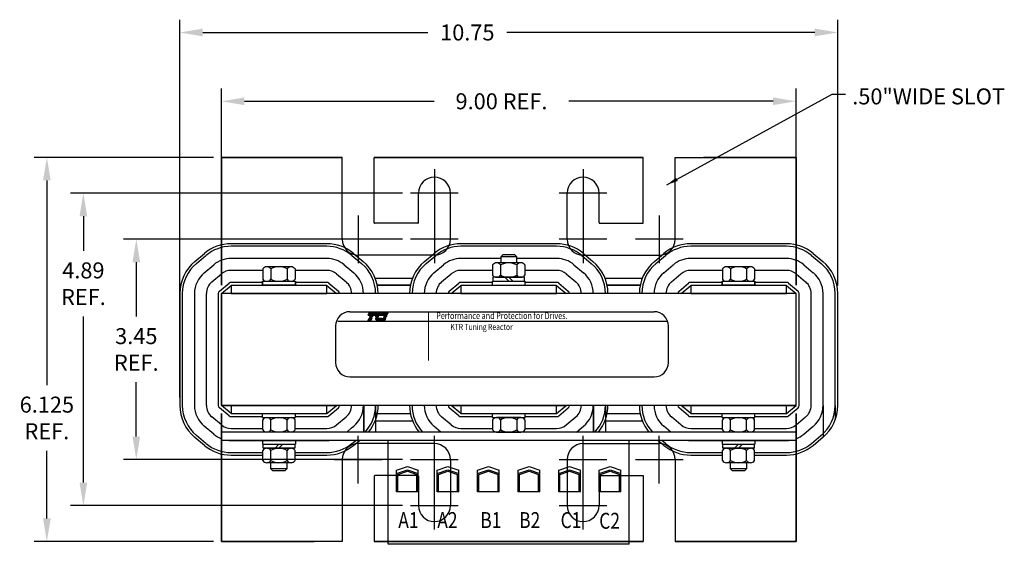
# Model space of a CAD drawing. Units: inches. Extents: x -7.6 to 29.2, y 8.8 to 39.5.
# Drawn here: x -7.3 to 8.2, y 31.3 to 39.5 of the extents above; entities that cross this region are included whole.
import ezdxf

# ---------------------------------------------------------------- set-up
doc = ezdxf.new("R2010")
doc.units = ezdxf.units.IN
doc.header["$MEASUREMENT"] = 0
doc.layers.get('0').update_dxf_attribs({"lineweight": 30})
doc.layers.get('Defpoints').update_dxf_attribs({"lineweight": 30})
for name, color, linetype, lineweight in [('ANGLE', 7, 'Continuous', 30), ('DIMENSION', 7, 'Continuous', 30), ('TERMINAL', 7, 'Continuous', 30), ('WINGAP', 7, 'Continuous', 30)]:
    doc.layers.add(name, color=color, linetype=linetype, lineweight=lineweight)
doc.styles.add('MASTER', font='romans', dxfattribs={"width": 0.8})
doc.styles.add('STYLE1', font='swissi.ttf', dxfattribs={"width": 0.8})
doc.dimstyles.new('ENGLISH', dxfattribs={"dimscale": 1.3333, "dimtxt": 0.125, "dimasz": 0.18, "dimexe": 0.1, "dimexo": 0.0625, "dimgap": 0.09, "dimtad": 0, "dimtih": 1, "dimtoh": 1, "dimzin": 0, "dimdsep": 46, "dimtxsty": 'Standard', "dimcen": 0.09, "dimadec": 0, "dimazin": 0, "dimtfac": 1, "dimtdec": 4, "dimtofl": 0, "dimtmove": 0, "dimatfit": 3, "dimfxl": 1, "dimtolj": 1, "dimtzin": 0, "dimarcsym": 0})
doc.dimstyles.get("Standard").update_dxf_attribs({"dimtxt": 0.18, "dimasz": 0.18, "dimexe": 0.18, "dimexo": 0.0625, "dimgap": 0.09, "dimtad": 0, "dimtih": 1, "dimtoh": 1, "dimzin": 4, "dimdsep": 46, "dimtxsty": 'Standard', "dimcen": 0.09, "dimadec": 0, "dimazin": 1, "dimtfac": 1, "dimtofl": 0, "dimtmove": 0, "dimatfit": 3, "dimfxl": 1, "dimtolj": 1, "dimtzin": 0, "dimarcsym": 0})

# ---------------------------------------------------------------- blocks, each defined once
blk = doc.blocks.new('*D107')
at = {"layer": 'Defpoints', "color": 0, "transparency": 16777216}
for p in [(4.896, 38.271), (-4.104, 37.142), (4.896, 37.142)]:
    blk.add_point(p, dxfattribs=at)
at = {"layer": 'DIMENSION', "color": 0, "lineweight": -2, "transparency": 16777216}
for p, q in [((-4.104, 37.267), (-4.104, 38.471)), ((4.896, 37.267), (4.896, 38.471)), ((-3.744, 38.271), (-0.773, 38.271)), ((4.536, 38.271), (1.337, 38.271))]:
    blk.add_line(p, q, dxfattribs=at)
at = {"layer": 'DIMENSION', "color": 0, "transparency": 16777216}
for points in [[(-3.744, 38.331), (-3.744, 38.211), (-4.104, 38.271)], [(4.536, 38.331), (4.536, 38.211), (4.896, 38.271)]]:
    blk.add_solid(points, dxfattribs=at)
at = {"layer": 'DIMENSION', "color": 0, "transparency": 16777216, "insert": (0.282, 38.271), "char_height": 0.25, "attachment_point": 5}
blk.add_mtext('\\A1;9.00 REF.', dxfattribs=at)
blk = doc.blocks.new('*D110')
at = {"layer": 'Defpoints', "color": 0, "transparency": 16777216}
for p in [(-1.142, 36.112), (-5.439, 32.663), (-1.142, 32.663)]:
    blk.add_point(p, dxfattribs=at)
at = {"layer": 'DIMENSION', "color": 0, "lineweight": -2, "transparency": 16777216}
for p, q in [((-1.267, 36.112), (-5.639, 36.112)), ((-5.439, 35.752), (-5.439, 34.901)), ((-5.439, 33.023), (-5.439, 33.874)), ((-1.267, 32.663), (-5.639, 32.663))]:
    blk.add_line(p, q, dxfattribs=at)
at = {"layer": 'DIMENSION', "color": 0, "transparency": 16777216}
for points in [[(-5.499, 35.752), (-5.379, 35.752), (-5.439, 36.112)], [(-5.499, 33.023), (-5.379, 33.023), (-5.439, 32.663)]]:
    blk.add_solid(points, dxfattribs=at)
at = {"layer": 'DIMENSION', "color": 0, "transparency": 16777216, "insert": (-5.439, 34.387), "char_height": 0.25, "attachment_point": 5}
blk.add_mtext('\\A1;3.45\\PREF.', dxfattribs=at)
blk = doc.blocks.new('*D111')
at = {"layer": 'Defpoints', "color": 0, "transparency": 16777216}
for p in [(-1.142, 36.833), (-6.268, 31.942), (-1.142, 31.942)]:
    blk.add_point(p, dxfattribs=at)
at = {"layer": 'DIMENSION', "color": 0, "lineweight": -2, "transparency": 16777216}
for p, q in [((-1.267, 36.833), (-6.468, 36.833)), ((-6.268, 36.473), (-6.268, 35.929)), ((-6.268, 32.302), (-6.268, 34.902)), ((-1.267, 31.942), (-6.468, 31.942))]:
    blk.add_line(p, q, dxfattribs=at)
at = {"layer": 'DIMENSION', "color": 0, "transparency": 16777216}
for points in [[(-6.328, 36.473), (-6.208, 36.473), (-6.268, 36.833)], [(-6.328, 32.302), (-6.208, 32.302), (-6.268, 31.942)]]:
    blk.add_solid(points, dxfattribs=at)
at = {"layer": 'DIMENSION', "color": 0, "transparency": 16777216, "insert": (-6.268, 35.416), "char_height": 0.25, "attachment_point": 5}
blk.add_mtext('\\A1;4.89\\PREF.', dxfattribs=at)
blk = doc.blocks.new('*D112')
at = {"layer": 'Defpoints', "color": 0, "transparency": 16777216}
for p in [(-4.104, 37.392), (-6.84, 31.382), (-4.104, 31.382)]:
    blk.add_point(p, dxfattribs=at)
at = {"layer": 'DIMENSION', "color": 0, "lineweight": -2, "transparency": 16777216}
for p, q in [((-4.229, 37.392), (-7.04, 37.392)), ((-6.84, 37.032), (-6.84, 33.828)), ((-6.84, 31.742), (-6.84, 32.802)), ((-4.229, 31.382), (-7.04, 31.382))]:
    blk.add_line(p, q, dxfattribs=at)
at = {"layer": 'DIMENSION', "color": 0, "transparency": 16777216}
for points in [[(-6.9, 37.032), (-6.78, 37.032), (-6.84, 37.392)], [(-6.9, 31.742), (-6.78, 31.742), (-6.84, 31.382)]]:
    blk.add_solid(points, dxfattribs=at)
at = {"layer": 'DIMENSION', "color": 0, "transparency": 16777216, "insert": (-6.84, 33.315), "char_height": 0.25, "attachment_point": 5}
blk.add_mtext('\\A1;6.125\\PREF.', dxfattribs=at)
blk = doc.blocks.new('*X100')
at = {"color": 0}
for p, q in [((6.138, 1.379), (6.251, 1.379)), ((6.141, 1.386), (6.254, 1.386)), ((6.144, 1.393), (6.257, 1.393)), ((6.147, 1.4), (6.26, 1.4)), ((6.15, 1.407), (6.263, 1.407)), ((6.153, 1.414), (6.266, 1.414)), ((6.156, 1.421), (6.269, 1.421)), ((6.159, 1.428), (6.272, 1.428)), ((6.222, 1.575), (6.335, 1.575)), ((6.225, 1.582), (6.338, 1.582)), ((6.228, 1.589), (6.341, 1.589)), ((6.231, 1.596), (6.344, 1.596)), ((6.234, 1.603), (6.347, 1.603)), ((6.237, 1.61), (6.35, 1.61)), ((6.24, 1.617), (6.353, 1.617)), ((6.243, 1.624), (6.356, 1.624)), ((6.246, 1.631), (6.359, 1.631)), ((6.249, 1.638), (6.362, 1.638)), ((6.252, 1.645), (6.365, 1.645)), ((6.255, 1.652), (6.368, 1.652)), ((6.258, 1.659), (6.371, 1.659)), ((6.261, 1.666), (6.374, 1.666)), ((6.264, 1.673), (6.377, 1.673)), ((6.267, 1.68), (6.38, 1.68)), ((6.114, 1.323), (6.227, 1.323)), ((6.117, 1.33), (6.23, 1.33)), ((6.12, 1.337), (6.233, 1.337)), ((6.123, 1.344), (6.236, 1.344)), ((6.126, 1.351), (6.239, 1.351)), ((6.129, 1.358), (6.242, 1.358)), ((6.132, 1.365), (6.245, 1.365)), ((6.135, 1.372), (6.248, 1.372))]:
    blk.add_line(p, q, dxfattribs=at)
blk = doc.blocks.new('*X99')
at = {"color": 0}
for p, q in [((5.81, 1.428), (6.114, 1.428)), ((5.811, 1.421), (6.111, 1.421)), ((5.813, 1.414), (6.108, 1.414)), ((5.815, 1.407), (6.105, 1.407)), ((5.817, 1.4), (6.102, 1.4)), ((5.82, 1.393), (6.099, 1.393)), ((5.823, 1.386), (6.096, 1.386)), ((5.826, 1.379), (6.093, 1.379)), ((5.838, 1.575), (6.177, 1.575)), ((5.842, 1.582), (6.18, 1.582)), ((5.847, 1.589), (6.183, 1.589)), ((5.851, 1.596), (6.186, 1.596)), ((5.856, 1.603), (6.189, 1.603)), ((5.861, 1.61), (6.192, 1.61)), ((5.867, 1.617), (6.195, 1.617)), ((5.873, 1.624), (6.198, 1.624)), ((5.88, 1.631), (6.201, 1.631)), ((5.887, 1.638), (6.204, 1.638)), ((5.896, 1.645), (6.207, 1.645)), ((5.905, 1.652), (6.21, 1.652)), ((5.916, 1.659), (6.213, 1.659)), ((5.929, 1.666), (6.216, 1.666)), ((5.946, 1.673), (6.219, 1.673)), ((5.978, 1.68), (6.222, 1.68)), ((5.83, 1.372), (6.09, 1.372)), ((5.835, 1.365), (6.087, 1.365)), ((5.84, 1.358), (6.084, 1.358)), ((5.846, 1.351), (6.081, 1.351)), ((5.853, 1.344), (6.078, 1.344)), ((5.862, 1.337), (6.075, 1.337)), ((5.874, 1.33), (6.072, 1.33)), ((5.893, 1.323), (6.069, 1.323))]:
    blk.add_line(p, q, dxfattribs=at)
blk = doc.blocks.new('*X98')
at = {"color": 0}
for p, q in [((5.454, 1.575), (5.808, 1.575)), ((5.457, 1.582), (5.811, 1.582)), ((5.46, 1.589), (5.814, 1.589)), ((5.463, 1.596), (5.817, 1.596)), ((5.466, 1.603), (5.82, 1.603)), ((5.469, 1.61), (5.823, 1.61)), ((5.472, 1.617), (5.826, 1.617)), ((5.475, 1.624), (5.829, 1.624)), ((5.478, 1.631), (5.832, 1.631)), ((5.481, 1.638), (5.835, 1.638)), ((5.484, 1.645), (5.838, 1.645)), ((5.487, 1.652), (5.841, 1.652)), ((5.49, 1.659), (5.844, 1.659)), ((5.49, 1.379), (5.604, 1.379)), ((5.493, 1.666), (5.847, 1.666)), ((5.493, 1.386), (5.607, 1.386)), ((5.496, 1.673), (5.85, 1.673)), ((5.496, 1.393), (5.61, 1.393)), ((5.499, 1.68), (5.853, 1.68)), ((5.499, 1.4), (5.613, 1.4)), ((5.502, 1.407), (5.616, 1.407)), ((5.505, 1.414), (5.619, 1.414)), ((5.508, 1.421), (5.622, 1.421)), ((5.511, 1.428), (5.625, 1.428)), ((5.466, 1.323), (5.58, 1.323)), ((5.469, 1.33), (5.583, 1.33)), ((5.472, 1.337), (5.586, 1.337)), ((5.475, 1.344), (5.589, 1.344)), ((5.478, 1.351), (5.592, 1.351)), ((5.481, 1.358), (5.595, 1.358)), ((5.484, 1.365), (5.598, 1.365)), ((5.487, 1.372), (5.601, 1.372))]:
    blk.add_line(p, q, dxfattribs=at)
blk = doc.blocks.new('*D106')
at = {"color": 0, "lineweight": -2, "transparency": 16777216}
for p, q in [((-4.759, 33.637), (-4.759, 39.548)), ((5.55, 35.387), (5.55, 39.548)), ((-4.399, 39.348), (-0.871, 39.348)), ((5.19, 39.348), (0.364, 39.348))]:
    blk.add_line(p, q, dxfattribs=at)
at = {"color": 0, "transparency": 16777216}
for points in [[(-4.399, 39.408), (-4.399, 39.288), (-4.759, 39.348)], [(5.19, 39.408), (5.19, 39.288), (5.55, 39.348)]]:
    blk.add_solid(points, dxfattribs=at)
at = {"layer": 'Defpoints', "color": 0, "transparency": 16777216}
for p in [(-4.759, 39.348), (5.55, 35.262), (-4.759, 33.512)]:
    blk.add_point(p, dxfattribs=at)
at = {"color": 0, "transparency": 16777216, "insert": (-0.253, 39.348), "char_height": 0.25, "attachment_point": 5}
blk.add_mtext('\\A1;10.75', dxfattribs=at)

msp = doc.modelspace()

# ---------------------------------------------------------------- linework, layer by layer
for p, q in [((-2.454, 36.042), (-3.954, 36.042)), ((-2.454, 36.002), (-3.954, 36.002)), ((1.146, 36.042), (-0.354, 36.042)), ((1.146, 36.002), (-0.354, 36.002)), ((4.746, 36.042), (3.246, 36.042)), ((4.746, 36.002), (3.246, 36.002)), ((-4.523, 35.765), (-4.373, 35.89)), ((-4.498, 35.734), (-4.348, 35.859)), ((-2.454, 35.812), (-3.954, 35.812)), ((-2.061, 35.859), (-1.911, 35.734)), ((-2.035, 35.89), (-1.885, 35.765)), ((-0.923, 35.765), (-0.773, 35.89)), ((-0.898, 35.734), (-0.748, 35.859)), ((0.271, 35.812), (-0.354, 35.812)), ((1.146, 35.812), (0.521, 35.812)), ((1.539, 35.859), (1.689, 35.734)), ((1.565, 35.89), (1.715, 35.765)), ((2.677, 35.765), (2.827, 35.89)), ((2.702, 35.734), (2.852, 35.859)), ((4.746, 35.812), (3.246, 35.812)), ((5.139, 35.859), (5.289, 35.734)), ((5.165, 35.89), (5.315, 35.765)), ((-4.376, 35.588), (-4.226, 35.713)), ((-2.183, 35.713), (-2.033, 35.588)), ((-0.776, 35.588), (-0.626, 35.713)), ((1.417, 35.713), (1.567, 35.588)), ((2.824, 35.588), (2.974, 35.713)), ((5.017, 35.713), (5.167, 35.588)), ((-4.256, 35.445), (-4.106, 35.57)), ((-4.256, 35.445), (-4.106, 35.57)), ((-3.457, 35.625), (-3.954, 35.625)), ((-2.454, 35.625), (-2.952, 35.625)), ((-2.303, 35.57), (-2.153, 35.445)), ((-0.656, 35.445), (-0.506, 35.57)), ((-0.656, 35.445), (-0.506, 35.57)), ((0.143, 35.625), (-0.354, 35.625)), ((1.146, 35.625), (0.648, 35.625)), ((1.297, 35.57), (1.447, 35.445)), ((2.944, 35.445), (3.094, 35.57)), ((2.944, 35.445), (3.094, 35.57)), ((3.743, 35.625), (3.246, 35.625)), ((4.746, 35.625), (4.248, 35.625)), ((4.897, 35.57), (5.047, 35.445)), ((-4.136, 35.301), (-3.986, 35.426)), ((-4.104, 35.262), (-3.954, 35.387)), ((-3.461, 35.437), (-3.954, 35.437)), ((-2.947, 35.392), (-3.461, 35.392)), ((-3.461, 35.392), (-2.947, 35.392)), ((-2.454, 35.437), (-2.947, 35.437)), ((-2.454, 35.387), (-2.304, 35.262)), ((-2.422, 35.426), (-2.272, 35.301)), ((-0.536, 35.301), (-0.386, 35.426)), ((-0.504, 35.262), (-0.354, 35.387)), ((0.139, 35.437), (-0.354, 35.437)), ((1.146, 35.437), (0.653, 35.437)), ((1.146, 35.387), (1.296, 35.262)), ((1.178, 35.426), (1.328, 35.301)), ((3.064, 35.301), (3.214, 35.426)), ((3.096, 35.262), (3.246, 35.387)), ((3.739, 35.437), (3.246, 35.437)), ((4.253, 35.392), (3.739, 35.392)), ((3.739, 35.392), (4.253, 35.392)), ((4.746, 35.437), (4.253, 35.437)), ((4.746, 35.387), (4.896, 35.262)), ((4.778, 35.426), (4.928, 35.301)), ((-4.759, 35.262), (-4.759, 33.512)), ((-4.719, 35.262), (-4.719, 33.512)), ((-4.529, 35.262), (-4.529, 33.512)), ((-4.342, 35.262), (-4.342, 33.512)), ((-4.154, 35.262), (-4.154, 33.512)), ((-2.304, 35.262), (-4.104, 35.262)), ((-4.104, 33.512), (-4.104, 35.262)), ((1.296, 35.262), (-0.504, 35.262)), ((4.896, 35.262), (3.096, 35.262)), ((4.896, 33.512), (4.896, 35.262)), ((4.946, 33.512), (4.946, 35.262)), ((5.133, 33.512), (5.133, 35.262)), ((5.32, 33.512), (5.32, 35.262)), ((5.51, 33.512), (5.51, 35.262)), ((5.55, 33.512), (5.55, 35.262)), ((-3.986, 33.349), (-4.136, 33.474)), ((-2.304, 33.512), (-4.104, 33.512)), ((-3.954, 33.387), (-4.104, 33.512)), ((-2.454, 33.387), (-2.304, 33.512)), ((-2.422, 33.349), (-2.272, 33.474)), ((-1.88, 33.512), (-1.88, 33.094)), ((-1.877, 33.512), (-1.877, 33.094)), ((-1.69, 33.512), (-1.69, 33.094)), ((-0.386, 33.349), (-0.536, 33.474)), ((1.296, 33.512), (-0.504, 33.512)), ((-0.354, 33.387), (-0.504, 33.512)), ((1.146, 33.387), (1.296, 33.512)), ((1.178, 33.349), (1.328, 33.474)), ((1.72, 33.512), (1.72, 33.094)), ((1.723, 33.512), (1.723, 33.094)), ((1.91, 33.512), (1.91, 33.094)), ((3.214, 33.349), (3.064, 33.474)), ((4.896, 33.512), (3.096, 33.512)), ((3.246, 33.387), (3.096, 33.512)), ((4.746, 33.387), (4.896, 33.512)), ((4.778, 33.349), (4.928, 33.474)), ((5.32, 33.512), (5.32, 33.014)), ((5.323, 33.512), (5.323, 33.017)), ((5.51, 33.512), (5.51, 33.287)), ((-4.106, 33.205), (-4.256, 33.33)), ((-3.954, 33.337), (-3.461, 33.337)), ((-2.947, 33.337), (-2.454, 33.337)), ((-2.303, 33.205), (-2.153, 33.33)), ((-0.506, 33.205), (-0.656, 33.33)), ((-0.354, 33.337), (0.139, 33.337)), ((0.653, 33.337), (1.146, 33.337)), ((1.297, 33.205), (1.447, 33.33)), ((3.094, 33.205), (2.944, 33.33)), ((3.246, 33.337), (3.739, 33.337)), ((4.253, 33.337), (4.746, 33.337)), ((4.897, 33.205), (5.047, 33.33)), ((-4.226, 33.061), (-4.376, 33.186)), ((-2.067, 33.158), (-2.033, 33.186)), ((-0.666, 33.094), (-0.776, 33.186)), ((1.533, 33.158), (1.567, 33.186)), ((2.934, 33.094), (2.824, 33.186)), ((5.133, 33.158), (5.167, 33.186)), ((-4.373, 32.885), (-4.523, 33.01)), ((-4.348, 32.915), (-4.498, 33.04)), ((-3.954, 33.15), (-3.457, 33.15)), ((-2.952, 33.15), (-2.454, 33.15)), ((-2.143, 33.094), (-2.067, 33.158)), ((-0.354, 33.15), (0.143, 33.15)), ((0.648, 33.15), (1.146, 33.15)), ((1.457, 33.094), (1.533, 33.158)), ((3.246, 33.15), (3.743, 33.15)), ((4.248, 33.15), (4.746, 33.15)), ((5.017, 33.061), (5.133, 33.158)), ((5.139, 32.915), (5.323, 33.069)), ((5.165, 32.885), (5.323, 33.017)), ((-3.954, 32.963), (-2.454, 32.963)), ((-2.061, 32.915), (-2.002, 32.964)), ((-2.035, 32.885), (-1.94, 32.964)), ((2.827, 32.885), (2.731, 32.964)), ((2.852, 32.915), (2.793, 32.964)), ((3.246, 32.963), (4.746, 32.963)), ((-3.954, 32.773), (-3.457, 32.773)), ((-3.954, 32.773), (-3.457, 32.773)), ((-3.954, 32.733), (-3.457, 32.733)), ((-2.952, 32.773), (-2.454, 32.773)), ((-2.952, 32.773), (-2.454, 32.773)), ((-2.952, 32.733), (-2.454, 32.733)), ((3.246, 32.773), (3.743, 32.773)), ((3.246, 32.773), (3.743, 32.773)), ((3.246, 32.733), (3.743, 32.733)), ((4.248, 32.773), (4.746, 32.773)), ((4.248, 32.773), (4.746, 32.773)), ((4.248, 32.733), (4.746, 32.733))]:
    msp.add_line(p, q)
at = {"color": 7}
for p, q in [((-2.092, 34.978), (2.673, 34.978)), ((-2.316, 34.754), (-2.316, 34.181)), ((-2.282, 34.83), (2.871, 34.83)), ((2.897, 34.181), (2.897, 34.754)), ((-2.092, 33.957), (2.673, 33.957))]:
    msp.add_line(p, q, dxfattribs=at)
for points in [[(-3.954, 35.387), (-3.954, 35.262), (-2.454, 35.262), (-2.454, 35.387)], [(-0.354, 35.387), (-0.354, 35.262), (1.146, 35.262), (1.146, 35.387)], [(3.246, 35.387), (3.246, 35.262), (4.746, 35.262), (4.746, 35.387)], [(-3.954, 33.512), (-3.954, 33.387), (-2.454, 33.387), (-2.454, 33.512)], [(-0.354, 33.512), (-0.354, 33.387), (1.146, 33.387), (1.146, 33.512)], [(3.246, 33.512), (3.246, 33.387), (4.746, 33.387), (4.746, 33.512)]]:
    msp.add_lwpolyline(points, close=True)
for points in [[(-2.304, 35.262), (-4.104, 35.262), (-4.104, 33.512), (-2.304, 33.512)], [(1.296, 35.262), (-0.504, 35.262)], [(3.096, 33.512), (4.896, 33.512), (4.896, 35.262), (3.096, 35.262)], [(-0.504, 33.512), (1.296, 33.512)]]:
    msp.add_lwpolyline(points)
for points in [[(-1.793, 34.961), (-1.674, 34.961), (-1.69, 34.924), (-1.809, 34.924)], [(-1.805, 34.839), (-1.789, 34.876), (-1.751, 34.876), (-1.767, 34.839)], [(-1.786, 34.885), (-1.785, 34.886), (-1.747, 34.886), (-1.747, 34.885)], [(-1.781, 34.894), (-1.781, 34.896), (-1.742, 34.896), (-1.743, 34.894)], [(-1.777, 34.904), (-1.777, 34.906), (-1.738, 34.906), (-1.739, 34.904)], [(-1.773, 34.914), (-1.772, 34.915), (-1.734, 34.915), (-1.735, 34.914)], [(-1.587, 34.839), (-1.571, 34.876), (-1.533, 34.876), (-1.548, 34.839)], [(-1.567, 34.885), (-1.567, 34.886), (-1.528, 34.886), (-1.529, 34.885)], [(-1.563, 34.894), (-1.562, 34.896), (-1.524, 34.896), (-1.525, 34.894)], [(-1.559, 34.904), (-1.558, 34.906), (-1.52, 34.906), (-1.52, 34.904)], [(-1.555, 34.914), (-1.554, 34.915), (-1.516, 34.915), (-1.516, 34.914)], [(-1.512, 34.924), (-1.55, 34.924), (-1.535, 34.961), (-1.496, 34.961)]]:
    msp.add_lwpolyline(points, close=True, dxfattribs=at)
for points in [[(-1.689, 34.894, -0.00463), (-1.689, 34.896), (-1.651, 34.896, 0.006268), (-1.651, 34.894)], [(-1.689, 34.885, -0.004589), (-1.689, 34.886), (-1.652, 34.886, 0.010595), (-1.652, 34.885)], [(-1.652, 34.839, -0.10157), (-1.665, 34.842, -0.129518), (-1.679, 34.852, -0.106399), (-1.688, 34.872, -0.017101), (-1.689, 34.876), (-1.586, 34.876), (-1.602, 34.839)], [(-1.648, 34.904), (-1.687, 34.904, -0.003588), (-1.687, 34.906), (-1.647, 34.906, 0.006746)], [(-1.684, 34.914, -0.003726), (-1.684, 34.915), (-1.641, 34.915, 0.007822), (-1.642, 34.914)], [(-1.629, 34.961), (-1.55, 34.961), (-1.565, 34.924), (-1.68, 34.924, -0.054429), (-1.669, 34.94, -0.084542), (-1.652, 34.954, -0.106399), (-1.632, 34.961, -0.027585)]]:
    msp.add_lwpolyline(points, format="xyb", close=True, dxfattribs=at)
at = {"color": 7, "const_width": 0.0179}
msp.add_lwpolyline([(-0.86, 34.977), (-0.86, 34.213)], dxfattribs=at)
for centre, radius, start, end in [((-3.954, 35.387), 0.654, 90, 129.8056), ((-3.954, 35.387), 0.614, 90, 129.8056), ((-2.454, 35.387), 0.654, 50.1944, 90), ((-2.454, 35.387), 0.614, 50.1944, 90), ((-0.354, 35.387), 0.654, 90, 129.8056), ((-0.354, 35.387), 0.614, 90, 129.8056), ((1.146, 35.387), 0.654, 50.1944, 90), ((1.146, 35.387), 0.614, 50.1944, 90), ((3.246, 35.387), 0.654, 90, 129.8056), ((3.246, 35.387), 0.614, 90, 129.8056), ((4.746, 35.387), 0.654, 50.1944, 90), ((4.746, 35.387), 0.614, 50.1944, 90), ((-3.954, 35.387), 0.424, 90, 129.8056), ((-2.454, 35.387), 0.424, 50.1944, 90), ((-0.354, 35.387), 0.424, 90, 129.8056), ((1.146, 35.387), 0.424, 50.1944, 90), ((3.246, 35.387), 0.424, 90, 129.8056), ((4.746, 35.387), 0.424, 50.1944, 90), ((-4.104, 35.262), 0.654, 129.8056, 180), ((-4.104, 35.262), 0.614, 129.8056, 180), ((-2.304, 35.262), 0.614, 0, 50.1944), ((-2.304, 35.262), 0.654, 0, 50.1944), ((-0.504, 35.262), 0.654, 129.8056, 180), ((-0.504, 35.262), 0.614, 129.8056, 180), ((1.296, 35.262), 0.614, 0, 50.1944), ((1.296, 35.262), 0.654, 0, 50.1944), ((3.096, 35.262), 0.654, 129.8056, 180), ((3.096, 35.262), 0.614, 129.8056, 180), ((4.896, 35.262), 0.614, 0, 50.1944), ((4.896, 35.262), 0.654, 0, 50.1944), ((-4.104, 35.262), 0.424, 129.8056, 180), ((-3.954, 35.387), 0.237, 90, 129.8056), ((-2.454, 35.387), 0.237, 50.1944, 90), ((-2.304, 35.262), 0.424, 0, 50.1944), ((-0.504, 35.262), 0.424, 129.8056, 180), ((-0.354, 35.387), 0.237, 90, 129.8056), ((1.146, 35.387), 0.237, 50.1944, 90), ((1.296, 35.262), 0.424, 0, 50.1944), ((3.096, 35.262), 0.424, 129.8056, 180), ((3.246, 35.387), 0.237, 90, 129.8056), ((4.746, 35.387), 0.237, 50.1944, 90), ((4.896, 35.262), 0.424, 0, 50.1944), ((-4.104, 35.262), 0.237, 129.8056, 180), ((-3.954, 35.387), 0.05, 90, 129.8056), ((-2.454, 35.387), 0.05, 50.1944, 90), ((-2.304, 35.262), 0.237, 0, 50.1944), ((-0.504, 35.262), 0.237, 129.8056, 180), ((-0.354, 35.387), 0.05, 90, 129.8056), ((1.146, 35.387), 0.05, 50.1944, 90), ((1.296, 35.262), 0.237, 0, 50.1944), ((3.096, 35.262), 0.237, 129.8056, 180), ((3.246, 35.387), 0.05, 90, 129.8056), ((4.746, 35.387), 0.05, 50.1944, 90), ((4.896, 35.262), 0.237, 0, 50.1944), ((-4.104, 35.262), 0.05, 129.8056, 180), ((-2.304, 35.262), 0.05, 0, 50.1944), ((-0.504, 35.262), 0.05, 129.8056, 180), ((1.296, 35.262), 0.05, 0, 50.1944), ((3.096, 35.262), 0.05, 129.8056, 180), ((4.896, 35.262), 0.05, 0, 50.1944), ((-4.104, 33.512), 0.654, 180, 230.1944), ((-4.104, 33.512), 0.614, 180, 230.1944), ((-4.104, 33.512), 0.614, 180, 230.1944), ((-4.104, 33.512), 0.614, 180, 230.1944), ((-4.104, 33.512), 0.424, 180, 230.1944), ((-4.104, 33.512), 0.237, 180, 230.1944), ((-4.104, 33.512), 0.05, 180, 230.1944), ((-2.304, 33.512), 0.05, 309.8056, 0), ((-2.304, 33.512), 0.237, 309.8056, 0), ((-2.304, 33.512), 0.424, 309.8056, 0), ((-2.304, 33.512), 0.614, 317.1299, 0), ((-2.304, 33.512), 0.654, 320.3011, 0), ((-0.504, 33.512), 0.654, 180, 219.6989), ((-0.504, 33.512), 0.614, 180, 222.8701), ((-0.504, 33.512), 0.614, 180, 222.8701), ((-0.504, 33.512), 0.614, 180, 222.8701), ((-0.504, 33.512), 0.424, 180, 230.1944), ((-0.504, 33.512), 0.237, 180, 230.1944), ((-0.504, 33.512), 0.05, 180, 230.1944), ((1.296, 33.512), 0.05, 309.8056, 0), ((1.296, 33.512), 0.237, 309.8056, 0), ((1.296, 33.512), 0.424, 309.8056, 0), ((1.296, 33.512), 0.614, 317.1299, 0), ((1.296, 33.512), 0.654, 320.3011, 0), ((3.096, 33.512), 0.654, 180, 219.6989), ((3.096, 33.512), 0.614, 180, 222.8701), ((3.096, 33.512), 0.614, 180, 222.8701), ((3.096, 33.512), 0.614, 180, 222.8701), ((3.096, 33.512), 0.424, 180, 230.1944), ((3.096, 33.512), 0.237, 180, 230.1944), ((3.096, 33.512), 0.05, 180, 230.1944), ((4.896, 33.512), 0.05, 309.8056, 0), ((4.896, 33.512), 0.237, 309.8056, 0), ((4.896, 33.512), 0.424, 309.8056, 0), ((4.896, 33.512), 0.614, 309.8056, 0), ((4.896, 33.512), 0.654, 309.8056, 0), ((-3.954, 33.387), 0.05, 230.1944, 270), ((-2.454, 33.387), 0.05, 270, 309.8056), ((-0.354, 33.387), 0.05, 230.1944, 270), ((1.146, 33.387), 0.05, 270, 309.8056), ((3.246, 33.387), 0.05, 230.1944, 270), ((4.746, 33.387), 0.05, 270, 309.8056), ((-3.954, 33.387), 0.237, 230.1944, 270), ((-2.454, 33.387), 0.237, 270, 309.8056), ((-0.354, 33.387), 0.237, 230.1944, 270), ((1.146, 33.387), 0.237, 270, 309.8056), ((3.246, 33.387), 0.237, 230.1944, 270), ((4.746, 33.387), 0.237, 270, 309.8056), ((-3.954, 33.387), 0.424, 230.1944, 249.3021), ((4.746, 33.387), 0.424, 290.6979, 309.8056), ((-3.954, 33.387), 0.654, 230.1944, 270), ((-3.954, 33.387), 0.614, 230.1944, 270), ((-3.954, 33.387), 0.614, 230.1944, 270), ((-3.954, 33.387), 0.424, 265.3449, 270), ((-2.454, 33.387), 0.424, 270, 274.6551), ((-2.454, 33.387), 0.614, 270, 309.8056), ((-2.454, 33.387), 0.654, 270, 309.8056), ((3.246, 33.387), 0.654, 230.1944, 270), ((3.246, 33.387), 0.614, 230.1944, 270), ((3.246, 33.387), 0.614, 230.1944, 270), ((3.246, 33.387), 0.424, 265.3449, 270), ((4.746, 33.387), 0.424, 270, 274.6551), ((4.746, 33.387), 0.614, 270, 309.8056), ((4.746, 33.387), 0.654, 270, 309.8056), ((-1.029, 32.403), 0.01, 0, 90), ((1.82, 32.403), 0.01, 90, 180)]:
    msp.add_arc(centre, radius, start, end)
at = {"color": 7}
for centre, radius, start, end in [((-2.092, 34.754), 0.224, 90, 180), ((-1.603, 34.884), 0.047, 156.8014, 157.4789), ((2.673, 34.754), 0.224, 0, 90), ((-2.092, 34.181), 0.224, 180, 270), ((2.673, 34.181), 0.224, 270, 0)]:
    msp.add_arc(centre, radius, start, end, dxfattribs=at)
at = {"layer": 'ANGLE'}
for p, q in [((-4.104, 35.392), (-4.104, 37.392)), ((-4.104, 37.392), (-4.104, 35.392)), ((-4.104, 35.392), (-4.104, 37.392)), ((-4.104, 37.392), (-4.104, 35.392)), ((-2.654, 37.392), (-4.104, 37.392)), ((-2.654, 37.392), (-4.104, 37.392)), ((-2.654, 37.392), (-4.104, 37.392)), ((-4.104, 37.392), (-2.592, 37.392)), ((-4.104, 37.392), (-2.592, 37.392)), ((-4.104, 37.392), (-2.592, 37.392)), ((-4.104, 37.392), (-2.212, 37.392)), ((-4.104, 37.392), (-2.212, 37.392)), ((-2.212, 37.392), (-4.104, 37.392)), ((-4.104, 37.392), (-2.212, 37.392)), ((-2.212, 36.112), (-2.212, 37.392)), ((-2.212, 36.112), (-2.212, 37.392)), ((-1.712, 37.392), (2.504, 37.392)), ((-1.712, 37.392), (2.504, 37.392)), ((2.504, 37.392), (-1.712, 37.392)), ((-1.712, 37.392), (2.504, 37.392)), ((-1.626, 37.392), (-1.712, 37.392)), ((-1.626, 37.392), (-1.712, 37.392)), ((-1.626, 37.392), (-1.712, 37.392)), ((-1.626, 37.392), (-1.712, 37.392)), ((-1.712, 37.392), (-1.654, 37.392)), ((-1.712, 37.392), (-1.654, 37.392)), ((-1.654, 37.392), (-1.712, 37.392)), ((-1.712, 37.392), (-1.654, 37.392)), ((-1.712, 36.362), (-1.712, 37.392)), ((-1.712, 36.372), (-1.712, 37.392)), ((-1.188, 37.392), (1.979, 37.392)), ((-1.188, 37.392), (1.979, 37.392)), ((1.979, 37.392), (-1.188, 37.392)), ((-1.188, 37.392), (1.979, 37.392)), ((1.946, 37.392), (-1.154, 37.392)), ((1.946, 37.392), (-1.154, 37.392)), ((-1.154, 37.392), (1.946, 37.392)), ((1.946, 37.392), (-1.154, 37.392)), ((2.417, 37.392), (2.504, 37.392)), ((2.417, 37.392), (2.504, 37.392)), ((2.417, 37.392), (2.504, 37.392)), ((2.446, 37.392), (2.504, 37.392)), ((2.446, 37.392), (2.504, 37.392)), ((2.446, 37.392), (2.504, 37.392)), ((2.504, 36.372), (2.504, 37.392)), ((3.004, 37.392), (4.896, 37.392)), ((3.004, 37.392), (4.896, 37.392)), ((3.004, 37.392), (4.896, 37.392)), ((3.004, 36.112), (3.004, 37.392)), ((3.383, 37.392), (4.896, 37.392)), ((4.896, 37.392), (3.446, 37.392)), ((4.896, 37.392), (3.446, 37.392)), ((4.896, 37.392), (3.446, 37.392)), ((4.896, 37.392), (3.446, 37.392)), ((4.896, 35.392), (4.896, 37.392)), ((4.896, 37.392), (4.896, 35.392)), ((4.896, 35.392), (4.896, 37.392)), ((4.896, 37.392), (4.896, 35.392)), ((-0.769, 37.207), (-0.769, 36.46)), ((1.56, 37.207), (1.56, 36.46)), ((-4.104, 35.392), (-4.104, 37.142)), ((-4.104, 35.392), (-4.104, 37.142)), ((4.896, 35.392), (4.896, 37.142)), ((4.896, 35.392), (4.896, 37.142)), ((4.896, 35.787), (4.896, 37.142)), ((-0.396, 36.833), (-1.142, 36.833)), ((-1.019, 36.372), (-1.019, 36.833)), ((-0.519, 36.112), (-0.519, 36.833)), ((1.934, 36.833), (1.187, 36.833)), ((1.31, 36.112), (1.31, 36.833)), ((1.81, 36.372), (1.81, 36.833)), ((-1.962, 36.485), (-1.962, 35.738)), ((-0.769, 36.485), (-0.769, 35.738)), ((1.56, 36.485), (1.56, 35.738)), ((2.754, 36.485), (2.754, 35.738)), ((-1.029, 36.362), (-1.702, 36.362)), ((1.82, 36.362), (2.494, 36.362)), ((-1.589, 36.112), (-2.336, 36.112)), ((-0.396, 36.112), (-1.142, 36.112)), ((1.934, 36.112), (1.187, 36.112)), ((3.127, 36.112), (2.38, 36.112)), ((-0.769, 35.862), (-1.962, 35.862)), ((1.56, 35.862), (2.754, 35.862)), ((-1.696, 35.502), (-1.113, 35.502)), ((1.904, 35.502), (2.487, 35.502)), ((-1.663, 35.392), (-1.146, 35.392)), ((-1.146, 35.392), (-1.663, 35.392)), ((1.937, 35.392), (2.454, 35.392)), ((2.454, 35.392), (1.937, 35.392)), ((-4.104, 33.382), (-4.104, 31.632)), ((-4.104, 33.382), (-4.104, 31.632)), ((-4.104, 33.382), (-4.104, 31.382)), ((-4.104, 31.382), (-4.104, 33.382)), ((-4.104, 33.382), (-4.104, 31.382)), ((-4.104, 31.382), (-4.104, 33.382)), ((-1.69, 33.382), (-1.146, 33.382)), ((-1.69, 33.382), (-1.146, 33.382)), ((1.91, 33.382), (2.454, 33.382)), ((1.91, 33.382), (2.454, 33.382)), ((4.896, 33.382), (4.896, 31.632)), ((4.896, 33.382), (4.896, 31.632)), ((4.896, 33.382), (4.896, 31.382)), ((4.896, 31.382), (4.896, 33.382)), ((4.896, 33.382), (4.896, 31.382)), ((4.896, 31.382), (4.896, 33.382)), ((-1.69, 33.272), (-1.113, 33.272)), ((1.904, 33.272), (2.487, 33.272)), ((-1.962, 32.29), (-1.962, 33.037)), ((-0.769, 32.29), (-0.769, 33.037)), ((1.56, 32.29), (1.56, 33.037)), ((2.754, 32.29), (2.754, 33.037)), ((-4.104, 32.988), (-4.104, 31.882)), ((-4.104, 32.988), (-4.104, 31.632)), ((-0.769, 32.913), (-1.962, 32.913)), ((1.56, 32.913), (2.754, 32.913)), ((-2.336, 32.663), (-1.589, 32.663)), ((-2.212, 32.663), (-2.212, 31.382)), ((-1.142, 32.663), (-0.396, 32.663)), ((-0.519, 32.663), (-0.519, 31.942)), ((1.187, 32.663), (1.934, 32.663)), ((1.31, 32.663), (1.31, 31.942)), ((2.38, 32.663), (3.127, 32.663)), ((3.004, 32.663), (3.004, 31.382)), ((3.004, 32.663), (3.004, 31.382)), ((-1.712, 32.403), (-1.712, 31.382)), ((-1.029, 32.413), (-1.702, 32.413)), ((-1.019, 32.403), (-1.019, 31.942)), ((1.81, 32.403), (1.81, 31.942)), ((1.82, 32.413), (2.494, 32.413)), ((2.504, 32.413), (2.504, 31.382)), ((2.504, 32.403), (2.504, 31.382)), ((-0.769, 31.568), (-0.769, 32.315)), ((1.56, 31.568), (1.56, 32.315)), ((-1.142, 31.942), (-0.396, 31.942)), ((1.187, 31.942), (1.934, 31.942)), ((-4.104, 31.382), (-2.654, 31.382)), ((-4.104, 31.382), (-2.654, 31.382)), ((-4.104, 31.382), (-2.654, 31.382)), ((-4.104, 31.382), (-2.654, 31.382)), ((-2.212, 31.382), (-4.104, 31.382)), ((-2.212, 31.382), (-4.104, 31.382)), ((-2.212, 31.382), (-4.104, 31.382)), ((-2.592, 31.382), (-4.104, 31.382)), ((2.504, 31.382), (-1.712, 31.382)), ((2.504, 31.382), (-1.712, 31.382)), ((-1.712, 31.382), (2.504, 31.382)), ((2.504, 31.382), (-1.712, 31.382)), ((-1.626, 31.382), (-1.712, 31.382)), ((-1.654, 31.382), (-1.712, 31.382)), ((-1.626, 31.382), (-1.712, 31.382)), ((-1.654, 31.382), (-1.712, 31.382)), ((-1.626, 31.382), (-1.712, 31.382)), ((-1.654, 31.382), (-1.712, 31.382)), ((1.979, 31.382), (-1.188, 31.382)), ((1.979, 31.382), (-1.188, 31.382)), ((-1.188, 31.382), (1.979, 31.382)), ((1.979, 31.382), (-1.188, 31.382)), ((-1.154, 31.382), (1.946, 31.382)), ((-1.154, 31.382), (1.946, 31.382)), ((1.946, 31.382), (-1.154, 31.382)), ((-1.154, 31.382), (1.946, 31.382)), ((2.417, 31.382), (2.504, 31.382)), ((2.417, 31.382), (2.504, 31.382)), ((2.417, 31.382), (2.504, 31.382)), ((2.417, 31.382), (2.504, 31.382)), ((2.504, 31.382), (2.446, 31.382)), ((2.504, 31.382), (2.446, 31.382)), ((2.446, 31.382), (2.504, 31.382)), ((2.504, 31.382), (2.446, 31.382)), ((4.896, 31.382), (3.004, 31.382)), ((4.896, 31.382), (3.004, 31.382)), ((3.004, 31.382), (4.896, 31.382)), ((4.896, 31.382), (3.004, 31.382)), ((4.896, 31.382), (3.383, 31.382)), ((4.896, 31.382), (3.383, 31.382)), ((4.896, 31.382), (3.383, 31.382)), ((3.446, 31.382), (4.896, 31.382)), ((3.446, 31.382), (4.896, 31.382)), ((3.446, 31.382), (4.896, 31.382))]:
    msp.add_line(p, q, dxfattribs=at)
for centre, radius, start, end in [((-0.769, 36.833), 0.25, 0, 180), ((1.56, 36.833), 0.25, 0, 180), ((-1.702, 36.372), 0.01, 180, 270), ((-1.029, 36.372), 0.01, 270, 0), ((1.82, 36.372), 0.01, 180, 270), ((2.494, 36.372), 0.01, 270, 0), ((-1.962, 36.112), 0.25, 180, 270), ((-1.962, 36.112), 0.25, 180, 270), ((-0.769, 36.112), 0.25, 270, 0), ((1.56, 36.112), 0.25, 180, 270), ((2.754, 36.112), 0.25, 270, 0), ((2.754, 36.112), 0.25, 270, 0), ((-1.962, 32.663), 0.25, 90, 180), ((-1.962, 32.663), 0.25, 90, 180), ((-0.769, 32.663), 0.25, 0, 90), ((1.56, 32.663), 0.25, 90, 180), ((2.754, 32.663), 0.25, 0, 90), ((2.754, 32.663), 0.25, 0, 90), ((-1.702, 32.403), 0.01, 90, 180), ((-1.029, 32.403), 0.01, 0, 90), ((1.82, 32.403), 0.01, 90, 180), ((2.494, 32.403), 0.01, 0, 90), ((-0.769, 31.942), 0.25, 180, 0), ((1.56, 31.942), 0.25, 180, 0)]:
    msp.add_arc(centre, radius, start, end, dxfattribs=at)
at = {"layer": 'TERMINAL'}
for p, q in [((4.896, 33.094), (-4.104, 33.094)), ((-4.104, 33.094), (-4.104, 32.964)), ((4.896, 33.094), (4.896, 32.964)), ((4.896, 32.964), (-4.104, 32.964)), ((2.283, 32.964), (-1.492, 32.964)), ((-1.492, 31.337), (-1.492, 32.964)), ((2.283, 31.337), (2.283, 32.964)), ((-1.362, 32.497), (-1.192, 32.554)), ((-1.192, 32.554), (-1.022, 32.497)), ((-0.727, 32.497), (-0.557, 32.554)), ((-0.557, 32.554), (-0.387, 32.497)), ((-0.092, 32.497), (0.078, 32.554)), ((0.078, 32.554), (0.248, 32.497)), ((0.543, 32.497), (0.713, 32.554)), ((0.713, 32.554), (0.883, 32.497)), ((1.178, 32.497), (1.348, 32.554)), ((1.348, 32.554), (1.518, 32.497)), ((1.813, 32.497), (1.983, 32.554)), ((1.983, 32.554), (2.153, 32.497)), ((-1.362, 32.446), (-1.192, 32.503)), ((-1.362, 32.157), (-1.362, 32.497)), ((-1.342, 32.432), (-1.192, 32.483)), ((-1.342, 32.157), (-1.342, 32.432)), ((-1.192, 32.503), (-1.022, 32.446)), ((-1.192, 32.483), (-1.042, 32.432)), ((-1.042, 32.157), (-1.042, 32.432)), ((-1.022, 32.157), (-1.022, 32.497)), ((-0.727, 32.446), (-0.557, 32.503)), ((-0.727, 32.157), (-0.727, 32.497)), ((-0.707, 32.432), (-0.557, 32.483)), ((-0.707, 32.157), (-0.707, 32.432)), ((-0.557, 32.503), (-0.387, 32.446)), ((-0.557, 32.483), (-0.407, 32.432)), ((-0.407, 32.157), (-0.407, 32.432)), ((-0.387, 32.157), (-0.387, 32.497)), ((-0.092, 32.446), (0.078, 32.503)), ((-0.092, 32.157), (-0.092, 32.497)), ((-0.072, 32.432), (0.078, 32.483)), ((-0.072, 32.157), (-0.072, 32.432)), ((0.078, 32.503), (0.248, 32.446)), ((0.078, 32.483), (0.228, 32.432)), ((0.228, 32.157), (0.228, 32.432)), ((0.248, 32.157), (0.248, 32.497)), ((0.543, 32.446), (0.713, 32.503)), ((0.543, 32.157), (0.543, 32.497)), ((0.563, 32.432), (0.713, 32.483)), ((0.563, 32.157), (0.563, 32.432)), ((0.713, 32.503), (0.883, 32.446)), ((0.713, 32.483), (0.863, 32.432)), ((0.863, 32.157), (0.863, 32.432)), ((0.883, 32.157), (0.883, 32.497)), ((1.178, 32.446), (1.348, 32.503)), ((1.178, 32.157), (1.178, 32.497)), ((1.198, 32.432), (1.348, 32.483)), ((1.198, 32.157), (1.198, 32.432)), ((1.348, 32.503), (1.518, 32.446)), ((1.348, 32.483), (1.498, 32.432)), ((1.498, 32.157), (1.498, 32.432)), ((1.518, 32.157), (1.518, 32.497)), ((1.813, 32.446), (1.983, 32.503)), ((1.813, 32.157), (1.813, 32.497)), ((1.833, 32.432), (1.983, 32.483)), ((1.833, 32.157), (1.833, 32.432)), ((1.983, 32.503), (2.153, 32.446)), ((1.983, 32.483), (2.133, 32.432)), ((2.133, 32.157), (2.133, 32.432)), ((2.153, 32.157), (2.153, 32.497)), ((-1.022, 32.157), (-1.362, 32.157)), ((-0.387, 32.157), (-0.727, 32.157)), ((0.248, 32.157), (-0.092, 32.157)), ((0.883, 32.157), (0.543, 32.157)), ((1.518, 32.157), (1.178, 32.157)), ((2.153, 32.157), (1.813, 32.157)), ((2.283, 31.337), (-1.492, 31.337))]:
    msp.add_line(p, q, dxfattribs=at)
at = {"layer": 'WINGAP'}
for p, q in [((0.301, 35.867), (0.271, 35.837)), ((0.521, 35.837), (0.271, 35.837)), ((0.271, 35.837), (0.271, 35.742)), ((0.49, 35.867), (0.301, 35.867)), ((0.521, 35.837), (0.49, 35.867)), ((0.521, 35.742), (0.521, 35.837)), ((-3.457, 35.647), (-3.457, 35.488)), ((-3.015, 35.68), (-3.394, 35.68)), ((-3.331, 35.647), (-3.331, 35.488)), ((-3.078, 35.647), (-3.078, 35.488)), ((-2.952, 35.647), (-2.952, 35.488)), ((0.143, 35.709), (0.143, 35.55)), ((0.585, 35.742), (0.206, 35.742)), ((0.269, 35.709), (0.269, 35.55)), ((0.522, 35.709), (0.522, 35.55)), ((0.648, 35.709), (0.648, 35.55)), ((3.743, 35.647), (3.743, 35.488)), ((4.185, 35.68), (3.806, 35.68)), ((3.869, 35.647), (3.869, 35.488)), ((4.122, 35.647), (4.122, 35.488)), ((4.248, 35.647), (4.248, 35.488)), ((0.642, 35.516), (0.149, 35.516)), ((0.149, 35.516), (0.149, 35.454)), ((0.206, 35.516), (0.585, 35.516)), ((0.396, 35.454), (0.334, 35.516)), ((0.458, 35.454), (0.396, 35.516)), ((0.642, 35.454), (0.642, 35.516)), ((-3.461, 35.392), (-3.461, 35.454)), ((-3.461, 35.454), (-2.947, 35.454)), ((-3.461, 35.454), (-3.461, 35.392)), ((-3.461, 35.392), (-2.947, 35.392)), ((-3.461, 35.392), (-2.947, 35.392)), ((-3.394, 35.454), (-3.015, 35.454)), ((-2.947, 35.392), (-2.947, 35.454)), ((-2.947, 35.454), (-2.947, 35.392)), ((0.139, 35.392), (0.139, 35.454)), ((0.139, 35.454), (0.653, 35.454)), ((0.139, 35.392), (0.653, 35.392)), ((0.149, 35.454), (0.642, 35.454)), ((0.653, 35.392), (0.653, 35.454)), ((3.739, 35.392), (3.739, 35.454)), ((3.739, 35.454), (4.253, 35.454)), ((3.739, 35.454), (3.739, 35.392)), ((3.739, 35.392), (4.253, 35.392)), ((3.739, 35.392), (4.253, 35.392)), ((3.806, 35.454), (4.185, 35.454)), ((4.253, 35.392), (4.253, 35.454)), ((4.253, 35.454), (4.253, 35.392)), ((4.896, 35.262), (-4.104, 35.262)), ((-4.104, 33.512), (-4.104, 35.262)), ((4.896, 33.512), (4.896, 35.262)), ((4.896, 33.512), (-4.104, 33.512)), ((-3.461, 33.382), (-2.947, 33.382)), ((-3.461, 33.32), (-3.461, 33.382)), ((-3.461, 33.32), (-2.947, 33.32)), ((-3.394, 33.32), (-3.015, 33.32)), ((-2.947, 33.32), (-2.947, 33.382)), ((0.139, 33.382), (0.653, 33.382)), ((0.139, 33.32), (0.139, 33.382)), ((0.139, 33.382), (0.653, 33.382)), ((0.139, 33.32), (0.139, 33.382)), ((0.139, 33.32), (0.653, 33.32)), ((0.139, 33.32), (0.653, 33.32)), ((0.585, 33.32), (0.206, 33.32)), ((0.585, 33.32), (0.206, 33.32)), ((0.653, 33.32), (0.653, 33.382)), ((0.653, 33.32), (0.653, 33.382)), ((3.739, 33.382), (4.253, 33.382)), ((3.739, 33.32), (3.739, 33.382)), ((3.739, 33.32), (4.253, 33.32)), ((3.806, 33.32), (4.185, 33.32)), ((4.253, 33.32), (4.253, 33.382)), ((-3.457, 33.128), (-3.457, 33.287)), ((-3.331, 33.128), (-3.331, 33.287)), ((-3.078, 33.128), (-3.078, 33.287)), ((-2.952, 33.128), (-2.952, 33.287)), ((0.143, 33.287), (0.143, 33.128)), ((0.143, 33.287), (0.143, 33.128)), ((0.269, 33.287), (0.269, 33.128)), ((0.269, 33.287), (0.269, 33.128)), ((0.522, 33.287), (0.522, 33.128)), ((0.522, 33.287), (0.522, 33.128)), ((0.648, 33.287), (0.648, 33.128)), ((0.648, 33.287), (0.648, 33.128)), ((3.743, 33.128), (3.743, 33.287)), ((3.869, 33.128), (3.869, 33.287)), ((4.122, 33.128), (4.122, 33.287)), ((4.248, 33.128), (4.248, 33.287)), ((-3.015, 33.094), (-3.394, 33.094)), ((0.206, 33.094), (0.585, 33.094)), ((0.206, 33.094), (0.585, 33.094)), ((4.185, 33.094), (3.806, 33.094)), ((-3.461, 32.964), (-2.947, 32.964)), ((-3.461, 32.964), (-3.461, 32.902)), ((-3.461, 32.902), (-2.947, 32.902)), ((-3.451, 32.902), (-2.958, 32.902)), ((-3.451, 32.84), (-3.451, 32.902)), ((-3.204, 32.902), (-3.266, 32.84)), ((-3.142, 32.902), (-3.204, 32.84)), ((-2.958, 32.902), (-2.958, 32.84)), ((-2.947, 32.964), (-2.947, 32.902)), ((3.739, 32.964), (4.253, 32.964)), ((3.739, 32.964), (3.739, 32.902)), ((3.739, 32.902), (4.253, 32.902)), ((3.749, 32.902), (4.242, 32.902)), ((3.749, 32.84), (3.749, 32.902)), ((3.996, 32.902), (3.934, 32.84)), ((4.058, 32.902), (3.996, 32.84)), ((4.242, 32.902), (4.242, 32.84)), ((4.253, 32.964), (4.253, 32.902)), ((-3.457, 32.648), (-3.457, 32.807)), ((-2.958, 32.84), (-3.451, 32.84)), ((-3.394, 32.84), (-3.015, 32.84)), ((-3.331, 32.648), (-3.331, 32.807)), ((-3.078, 32.648), (-3.078, 32.807)), ((-2.952, 32.648), (-2.952, 32.807)), ((3.743, 32.648), (3.743, 32.807)), ((4.242, 32.84), (3.749, 32.84)), ((3.806, 32.84), (4.185, 32.84)), ((3.869, 32.648), (3.869, 32.807)), ((4.122, 32.648), (4.122, 32.807)), ((4.248, 32.648), (4.248, 32.807)), ((-3.015, 32.614), (-3.394, 32.614)), ((-3.329, 32.52), (-3.329, 32.614)), ((-3.079, 32.614), (-3.079, 32.52)), ((4.185, 32.614), (3.806, 32.614)), ((3.871, 32.52), (3.871, 32.614)), ((4.121, 32.614), (4.121, 32.52)), ((-3.299, 32.489), (-3.329, 32.52)), ((-3.079, 32.52), (-3.329, 32.52)), ((-3.11, 32.489), (-3.299, 32.489)), ((-3.079, 32.52), (-3.11, 32.489)), ((4.121, 32.52), (3.871, 32.52)), ((3.901, 32.489), (3.871, 32.52)), ((4.09, 32.489), (3.901, 32.489)), ((4.121, 32.52), (4.09, 32.489))]:
    msp.add_line(p, q, dxfattribs=at)
for centre, radius, start, end in [((-3.394, 35.605), 0.0758, 33.6264, 146.3736), ((-3.204, 35.428), 0.253, 60, 120), ((-3.015, 35.605), 0.0758, 33.6264, 146.3736), ((0.206, 35.667), 0.0758, 33.6264, 146.3736), ((0.396, 35.49), 0.253, 60, 120), ((0.585, 35.667), 0.0758, 33.6264, 146.3736), ((3.806, 35.605), 0.0758, 33.6264, 146.3736), ((3.996, 35.428), 0.253, 60, 120), ((4.185, 35.605), 0.0758, 33.6264, 146.3736), ((-3.394, 35.53), 0.0758, 213.6264, 326.3736), ((-3.204, 35.707), 0.253, 240, 300), ((-3.015, 35.53), 0.0758, 213.6264, 326.3736), ((0.206, 35.592), 0.0758, 213.6264, 326.3736), ((0.396, 35.769), 0.253, 240, 300), ((0.585, 35.592), 0.0758, 213.6264, 326.3736), ((3.806, 35.53), 0.0758, 213.6264, 326.3736), ((3.996, 35.707), 0.253, 240, 300), ((4.185, 35.53), 0.0758, 213.6264, 326.3736), ((-3.394, 33.245), 0.0758, 33.6264, 146.3736), ((-3.204, 33.068), 0.253, 60, 120), ((-3.015, 33.245), 0.0758, 33.6264, 146.3736), ((0.206, 33.245), 0.0758, 33.6264, 146.3736), ((0.206, 33.245), 0.0758, 33.6264, 146.3736), ((0.396, 33.068), 0.253, 60, 120), ((0.396, 33.068), 0.253, 60, 120), ((0.585, 33.245), 0.0758, 33.6264, 146.3736), ((0.585, 33.245), 0.0758, 33.6264, 146.3736), ((3.806, 33.245), 0.0758, 33.6264, 146.3736), ((3.996, 33.068), 0.253, 60, 120), ((4.185, 33.245), 0.0758, 33.6264, 146.3736), ((-3.394, 33.17), 0.0758, 213.6264, 326.3736), ((-3.204, 33.347), 0.253, 240, 300), ((-3.015, 33.17), 0.0758, 213.6264, 326.3736), ((0.206, 33.17), 0.0758, 213.6264, 326.3736), ((0.206, 33.17), 0.0758, 213.6264, 326.3736), ((0.396, 33.347), 0.253, 240, 300), ((0.396, 33.347), 0.253, 240, 300), ((0.585, 33.17), 0.0758, 213.6264, 326.3736), ((0.585, 33.17), 0.0758, 213.6264, 326.3736), ((3.806, 33.17), 0.0758, 213.6264, 326.3736), ((3.996, 33.347), 0.253, 240, 300), ((4.185, 33.17), 0.0758, 213.6264, 326.3736), ((-3.394, 32.765), 0.0758, 33.6264, 146.3736), ((-3.204, 32.588), 0.253, 60, 120), ((-3.015, 32.765), 0.0758, 33.6264, 146.3736), ((3.806, 32.765), 0.0758, 33.6264, 146.3736), ((3.996, 32.588), 0.253, 60, 120), ((4.185, 32.765), 0.0758, 33.6264, 146.3736), ((-3.394, 32.69), 0.0758, 213.6264, 326.3736), ((-3.204, 32.867), 0.253, 240, 300), ((-3.015, 32.69), 0.0758, 213.6264, 326.3736), ((3.806, 32.69), 0.0758, 213.6264, 326.3736), ((3.996, 32.867), 0.253, 240, 300), ((4.185, 32.69), 0.0758, 213.6264, 326.3736)]:
    msp.add_arc(centre, radius, start, end, dxfattribs=at)

# ---------------------------------------------------------------- block references
at = {"color": 7, "xscale": 0.3372130043400716, "yscale": 0.3372130043400716, "zscale": 0.3372130043400716}
for name in ['*X98', '*X99', '*X100']:
    msp.add_blockref(name, (-3.648, 34.394), dxfattribs=at)

# ---------------------------------------------------------------- texts
at = {"color": 7, "width": 0.8}
for s, height, style, p in [('Performance and Protection for Drives.', 0.10373, 'STYLE1', (-0.74, 34.863)), ('KTR Tuning Reactor', 0.09679, 'MASTER', (-0.518, 34.691))]:
    msp.add_text(s, height=height, dxfattribs=dict(at, style=style)).set_placement(p)
at = {"layer": 'DIMENSION', "insert": (5.777, 38.315), "char_height": 0.25, "attachment_point": 4}
msp.add_mtext('.50"WIDE SLOT', dxfattribs=at)
at = {"layer": 'TERMINAL', "width": 0.8}
for s, p in [('A1', (-1.335, 31.591)), ('A2', (-0.724, 31.591)), ('B1', (-0.05, 31.591)), ('B2', (0.559, 31.591)), ('C1', (1.208, 31.591)), ('C2', (1.813, 31.58))]:
    msp.add_text(s, height=0.25, dxfattribs=at).set_placement(p)

# ---------------------------------------------------------------- dimensions: what is measured, and where the dimension line sits
dim = msp.add_linear_dim(base=(-4.759, 39.348), p1=(5.55, 35.262), p2=(-4.759, 33.512), text='10.75', dimstyle='ENGLISH', override={"dimscale": 2})
dim.commit()
dim.dimension.update_dxf_attribs({"geometry": '*D106', "text_midpoint": (-0.253, 39.348), "dimtype": 160})
at = {"layer": 'DIMENSION'}
dim = msp.add_linear_dim(base=(4.896, 38.271), p1=(-4.104, 37.142), p2=(4.896, 37.142), text='<> REF.', dimstyle='ENGLISH', override={"dimscale": 2}, dxfattribs=at)
dim.commit()
dim.dimension.update_dxf_attribs({"geometry": '*D107', "text_midpoint": (0.282, 38.271), "dimtype": 160})
for base, p1, p2, text, picture, middle in [((-6.84, 31.382), (-4.104, 37.392), (-4.104, 31.382), '6.125\\PREF.', '*D112', (-6.84, 33.315)), ((-6.268, 31.942), (-1.142, 36.833), (-1.142, 31.942), '<>\\PREF.', '*D111', (-6.268, 35.416))]:
    dim = msp.add_linear_dim(base=base, p1=p1, p2=p2, angle=90, text=text, dimstyle='ENGLISH', override={"dimscale": 2}, dxfattribs=at)
    dim.commit()
    dim.dimension.update_dxf_attribs({"geometry": picture, "text_midpoint": middle, "dimtype": 160})
dim = msp.add_linear_dim(base=(-5.439, 32.663), p1=(-1.142, 36.112), p2=(-1.142, 32.663), angle=90, text='<>\\PREF.', dimstyle='ENGLISH', override={"dimscale": 2}, dxfattribs=at)
dim.commit()
dim.dimension.update_dxf_attribs({"geometry": '*D110', "text_midpoint": (-5.439, 34.387)})

# ---------------------------------------------------------------- leaders
msp.add_leader([(2.873, 36.963), (5.463, 38.383), (5.672, 38.383)], dimstyle='Standard', override={"dimgap": 0.09, "dimtad": 0}, dxfattribs=at)

doc.saveas('drawing.dxf')
